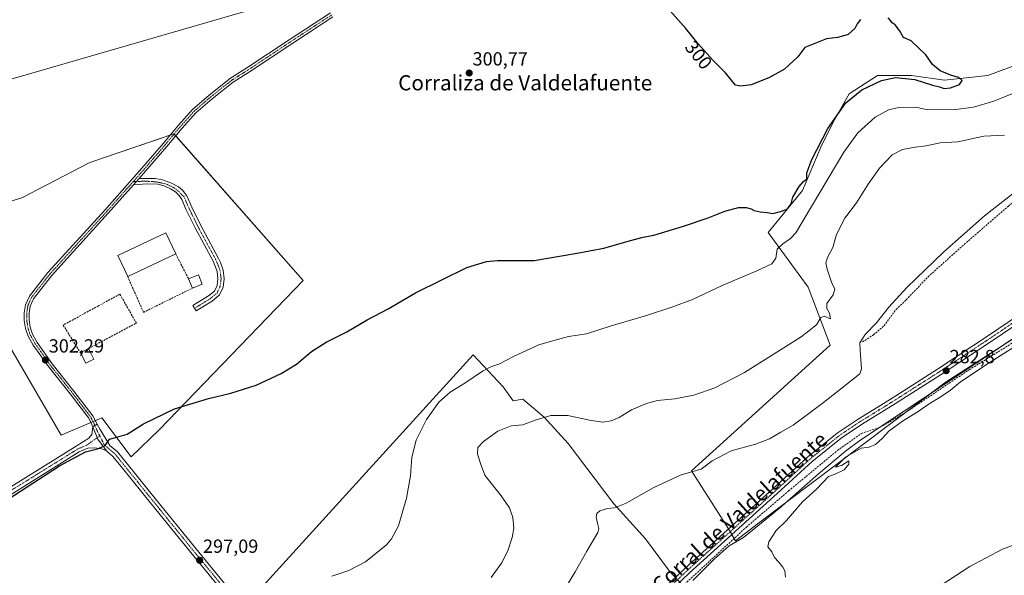
# Model space of a CAD drawing. Units: metres. Extents: x 608412 to 611892, y 4666810 to 4669177.
# Drawn here: x 610967 to 611486, y 4667100 to 4667393 of the extents above; entities that cross this region are included whole.
import ezdxf
from ezdxf.enums import TextEntityAlignment as Align

# ---------------------------------------------------------------- set-up
doc = ezdxf.new("R2010")
doc.units = ezdxf.units.M
doc.header["$MEASUREMENT"] = 0
doc.linetypes.add('TRAZO_Y_PUNTO', pattern=[1, 0.5, -0.25, 0, -0.25])
doc.linetypes.add('TRAZOSX2', pattern=[1.5, 1, -0.5])
for name, color, linetype, lineweight in [('Camino', 19, 'Continuous', 0), ('Camino Cxs', 19, 'Continuous', 0), ('Camino eje', 39, 'TRAZO_Y_PUNTO', 13), ('Carátula', 7, 'Continuous', 5), ('Corriente artificial lineal', 5, 'TRAZOSX2', 13), ('Corriente natural lineal', 142, 'Continuous', 13), ('Cultivos herbáceos CxS', 92, 'Continuous', 0), ('Curva de nivel maestra', 36, 'Continuous', 30), ('Curva de nivel normal', 36, 'Continuous', 0), ('Edificación', 1, 'Continuous', 13), ('Edificación Cxs', 1, 'Continuous', 13), ('Edificación industrial', 135, 'Continuous', 13), ('Edificación industrial Cxs', 135, 'Continuous', 13), ('Espacio natural protegido', 2, 'Continuous', 13), ('Espacio natural protegido CxS', 2, 'Continuous', 0), ('Municipio', 9, 'Continuous', 13), ('Municipio CxS', 142, 'Continuous', 0), ('Muro lineal', 1, 'TRAZOSX2', 13), ('Pastizal CxS', 92, 'Continuous', 0), ('Pista no pavimentada', 254, 'Continuous', 13), ('Pista no pavimentada Cxs', 254, 'Continuous', 0), ('Pista pavimentada eje', 135, 'TRAZO_Y_PUNTO', 0), ('Punto de cota en terreno', 7, 'Continuous', 0), ('Rótulo de curva de nivel directora', 19, 'Continuous', 0), ('Rótulo de punto de cota en terreno', 19, 'Continuous', 0), ('Texto cartográfico', 19, 'Continuous', 0)]:
    doc.layers.add(name, color=color, linetype=linetype, lineweight=lineweight)
doc.styles.add('Arial', font='arial.ttf', dxfattribs={"height": 0.2})

# ---------------------------------------------------------------- blocks, each defined once
blk = doc.blocks.new('*U154')
at = {"layer": 'Cultivos herbáceos CxS', "color": 92, "linetype": 'Continuous', "lineweight": 0}
blk.add_polyline3d([(611495.04, 4667369.85, 299.96), (611477.66, 4667363.25, 299.8), (611454.88, 4667360.85, 300.08), (611437.49, 4667363.25, 299.98), (611419.51, 4667363.25, 300.06), (611404.52, 4667353.66, 300.08), (611396.13, 4667338.67, 299.28), (611389.53, 4667325.49, 299.01), (611379.94, 4667302.71, 298.49), (611361.81, 4667280.5, 297.67), (611382.92, 4667251.69, 291.55), (611394.47, 4667221.17, 288.36), (611321.38, 4667155.01, 285.08), (611340.85, 4667124.46, 282.64), (611344.55, 4667117.99, 281.87), (611356.77, 4667127.31, 280.96), (611412.96, 4667169.77, 280.25), (611455.64, 4667201.81, 281.29), (611498.03, 4667229.14, 281.11)], dxfattribs=at)
blk.add_polyline3d([(611116.72, 4667255.22, 302.11), (611048.55, 4667332.58, 302.23), (611011.47, 4667319.93, 302.83), (611003.79, 4667317.31, 302.88), (610968.31, 4667298.82, 303.27), (610926.79, 4667286.26, 303.5), (610954.15, 4667233.67, 302.76), (610989.03, 4667173.78, 300.85), (611010.42, 4667182.86, 300.94), (611025.89, 4667162.32, 299.19), (611040.89, 4667176.75, 299.37), (611116.72, 4667255.22, 302.11)], close=True, dxfattribs=at)
blk = doc.blocks.new('*U159')
at = {"layer": 'Municipio CxS', "color": 142, "linetype": 'Continuous', "lineweight": 0}
blk.add_polyline3d([(610828.305, 4667322.457, 303.558), (611105.938, 4667402.888, 302.97)], dxfattribs=at)
blk = doc.blocks.new('*U160')
at = {"layer": 'Espacio natural protegido CxS', "color": 2, "linetype": 'Continuous', "lineweight": 0}
for points in [[(611088.32, 4667086.446, 295.1672), (611135.592, 4667138.432, 296.5138), (611206.265, 4667216.154, 296.1019), (611222.048, 4667199.189, 293.4881), (611227.387, 4667191.916, 292.343), (611232.559, 4667192.675, 292.1965), (611243.805, 4667183.186, 289.9316), (611256.3, 4667169.4, 288.1192), (611280.397, 4667137.529, 285.136), (611297.177, 4667119.088, 283.5196), (611309.726, 4667102.012, 282.8335), (611317.9083, 4667093.2665, 281.6122)], [(611322.079, 4667097.197, 281.6326), (611333.441, 4667108.334, 281.616), (611341.191, 4667115.465, 281.6334), (611348.864, 4667119.798, 281.6938), (611367.648, 4667135.136, 280.5579), (611388.411, 4667153.434, 280.5976), (611402.557, 4667165.256, 280.4149), (611410.08, 4667170.858, 280.6444), (611480.267, 4667217.508, 280.8625), (611580.567, 4667285.42, 280.3346)]]:
    blk.add_polyline3d(points, dxfattribs=at)
blk = doc.blocks.new('*U164')
at = {"layer": 'Curva de nivel normal', "color": 36, "linetype": 'Continuous', "lineweight": 0}
blk.add_polyline3d([(611498.51, 4667224.62, 280), (611478.81, 4667212.29, 280), (611463.19, 4667201.82, 280), (611457.94, 4667197.51, 280), (611452.5, 4667193.72, 280), (611446.64, 4667190.3, 280), (611441.01, 4667186.26, 280), (611432.73, 4667181.11, 280), (611425.52, 4667175.81, 280), (611422.14, 4667172.26, 280), (611418.43, 4667168.88, 280), (611415.07, 4667167.39, 280), (611410.86, 4667166.88, 280), (611402.63, 4667162.2, 280), (611397.41, 4667156.94, 280), (611400.47, 4667157.8, 280), (611404.37, 4667160.15, 280), (611404.32, 4667158.45, 280), (611401.85, 4667155.57, 280), (611397.19, 4667153.19, 280), (611393.62, 4667151.93, 280), (611387.28, 4667145.24, 280), (611379.97, 4667138.55, 280), (611371.45, 4667128.86, 280), (611366.02, 4667123.59, 280), (611362.13, 4667117.58, 280), (611361.72, 4667114.9, 280), (611363.84, 4667112.32, 280), (611365.24, 4667109.23, 280), (611367.37, 4667106.97, 280), (611369.51, 4667104.12, 280), (611370.69, 4667102.3, 280), (611370.91, 4667098.85, 280)], dxfattribs=at)
blk = doc.blocks.new('*U166')
at = {"layer": 'Curva de nivel normal', "color": 36, "linetype": 'Continuous', "lineweight": 0}
blk.add_polyline3d([(611486.43, 4667331.8, 290), (611475.51, 4667331.38, 290), (611461.85, 4667328.41, 290), (611452.52, 4667327.88, 290), (611445.07, 4667326.14, 290), (611439.3, 4667325.5, 290), (611432.67, 4667324.32, 290), (611427.28, 4667321.44, 290), (611420.5, 4667314.44, 290), (611414.58, 4667305.95, 290), (611408.48, 4667296.16, 290), (611402.3, 4667288.05, 290), (611397.79, 4667279.48, 290), (611395.88, 4667272.62, 290), (611393.1, 4667267.41, 290), (611392.23, 4667264.52, 290), (611392.92, 4667261.25, 290), (611395.31, 4667254.43, 290), (611396.98, 4667250.61, 290), (611396.12, 4667247.78, 290), (611392.83, 4667243.12, 290), (611392.76, 4667240.46, 290), (611394.21, 4667238.09, 290), (611394.67, 4667235.06, 290), (611391.31, 4667236.41, 290), (611389.6, 4667235.8, 290), (611387.36, 4667231.82, 290), (611379.2, 4667225.56, 290), (611349.4, 4667206.7, 290), (611333.78, 4667198.76, 290), (611322.68, 4667194.76, 290), (611312.57, 4667192.98, 290), (611303.54, 4667191.99, 290), (611297.67, 4667190.46, 290), (611289.75, 4667187.05, 290), (611283.21, 4667183.04, 290), (611279.02, 4667181.26, 290), (611274.61, 4667180.59, 290), (611268.58, 4667181.42, 290), (611256.28, 4667184.08, 290), (611247.31, 4667184.04, 290), (611239.05, 4667181.59, 290), (611232.54, 4667179.18, 290), (611226.4, 4667178.62, 290), (611219.28, 4667175.78, 290), (611211.73, 4667170.41, 290), (611208.82, 4667167.2, 290), (611208.62, 4667163.94, 290), (611210.18, 4667158.82, 290), (611212.5, 4667152.68, 290), (611221.04, 4667141.72, 290), (611225.41, 4667135.45, 290), (611227.22, 4667130.31, 290), (611227.67, 4667124.8, 290), (611226.92, 4667119.8, 290), (611224.57, 4667112.8, 290), (611221.16, 4667106.3, 290), (611215.7, 4667098.82, 290)], dxfattribs=at)
blk = doc.blocks.new('*U171')
at = {"layer": 'Curva de nivel normal', "color": 36, "linetype": 'Continuous', "lineweight": 0}
blk.add_polyline3d([(611252.88, 4667089.8, 285), (611260.13, 4667101.8, 285), (611266.27, 4667112.67, 285), (611272.06, 4667122.44, 285), (611272.54, 4667124.59, 285), (611271.86, 4667127.46, 285), (611271.14, 4667130.61, 285), (611271.47, 4667132.44, 285), (611273.14, 4667133.84, 285), (611277.08, 4667135.04, 285), (611280.78, 4667135.48, 285), (611286.95, 4667137.88, 285), (611301.47, 4667146.24, 285), (611316.05, 4667152.82, 285), (611326.53, 4667155.85, 285), (611332.23, 4667160.29, 285), (611342.36, 4667165.46, 285), (611355.2, 4667169.09, 285), (611362.53, 4667171.85, 285), (611368.55, 4667175.33, 285), (611374.95, 4667179.02, 285), (611382.6, 4667184.69, 285), (611391.07, 4667190.93, 285), (611400.91, 4667198.69, 285), (611410.12, 4667206.13, 285), (611411.03, 4667208.69, 285), (611410.62, 4667213.48, 285), (611410.43, 4667218.52, 285), (611410.25, 4667222.49, 285), (611412.96, 4667226.78, 285), (611419, 4667232.92, 285), (611425.49, 4667241.16, 285), (611434.96, 4667251.61, 285), (611454.4, 4667270.28, 285), (611475.82, 4667289.38, 285), (611495.18, 4667304.4, 285)], dxfattribs=at)
blk = doc.blocks.new('*U173')
at = {"layer": 'Curva de nivel normal', "color": 36, "linetype": 'Continuous', "lineweight": 0}
blk.add_polyline3d([(611131.85, 4667099.39, 295), (611140.74, 4667102.4, 295), (611149.46, 4667107.04, 295), (611160.59, 4667116.04, 295), (611163.25, 4667119.07, 295), (611166.97, 4667125.99, 295), (611171.19, 4667140.54, 295), (611173.18, 4667152.31, 295), (611173.92, 4667162.13, 295), (611176.3, 4667171.13, 295), (611181.65, 4667182.05, 295), (611188.24, 4667191.17, 295), (611194.16, 4667196.39, 295), (611201.83, 4667201.13, 295), (611211.25, 4667207.4, 295), (611216.04, 4667209.87, 295), (611219.81, 4667211.12, 295), (611227.96, 4667215.38, 295), (611240.88, 4667221.32, 295), (611248.82, 4667223.6, 295), (611256.55, 4667225.72, 295), (611265.98, 4667227.15, 295), (611278.53, 4667231.24, 295), (611297.68, 4667236.86, 295), (611311.65, 4667241.34, 295), (611321.86, 4667245.31, 295), (611337.53, 4667252.58, 295), (611355.86, 4667260.28, 295), (611363.78, 4667264.11, 295), (611365.79, 4667267.08, 295), (611366.6, 4667271.78, 295), (611369.62, 4667274.62, 295), (611373.69, 4667277.35, 295), (611376.34, 4667280.45, 295), (611401.72, 4667322.84, 295), (611409.17, 4667333.05, 295), (611418.28, 4667341.36, 295), (611425.34, 4667345.2, 295), (611430.8, 4667346.38, 295), (611439.66, 4667346.58, 295), (611445.16, 4667345.42, 295), (611459.35, 4667345.12, 295), (611470.18, 4667346.53, 295), (611480.84, 4667349.68, 295), (611492.03, 4667354.3, 295)], dxfattribs=at)
blk = doc.blocks.new('*U177')
at = {"layer": 'Curva de nivel maestra', "color": 36, "linetype": 'Continuous', "lineweight": 30}
for points in [[(610960.52, 4667139.73, 300), (610988.22, 4667157.66, 300), (611001.84, 4667164.93, 300), (611008.24, 4667166.54, 300), (611012.24, 4667168.35, 300), (611014.46, 4667171.62, 300), (611018.94, 4667172.86, 300), (611023.84, 4667174.3, 300), (611032.39, 4667179.8, 300), (611048.9, 4667187.55, 300), (611066.74, 4667193.14, 300), (611078.44, 4667195.9, 300), (611091.83, 4667200.11, 300), (611105.08, 4667206.2, 300), (611113.07, 4667211.18, 300), (611121.12, 4667217.79, 300), (611128.71, 4667222.7, 300), (611139.7, 4667228.19, 300), (611150.46, 4667234.61, 300), (611161.55, 4667240.31, 300), (611175.94, 4667248.68, 300), (611202.94, 4667262.04, 300), (611213.38, 4667265.2, 300), (611219.04, 4667265.88, 300), (611238.46, 4667265.82, 300), (611260.13, 4667269.43, 300), (611275.22, 4667272.34, 300), (611289.19, 4667276.31, 300), (611295.95, 4667278.15, 300), (611301.54, 4667279.21, 300), (611317.2, 4667283.82, 300), (611330.13, 4667288.28, 300), (611338.94, 4667291.78, 300), (611346.21, 4667293.73, 300), (611350.22, 4667293.76, 300), (611352.87, 4667293.03, 300), (611354.5, 4667292.09, 300), (611357.53, 4667291.45, 300), (611361.24, 4667291.16, 300), (611364.32, 4667290.49, 300), (611368.34, 4667291.67, 300), (611371.82, 4667292.9, 300), (611374.02, 4667295.62, 300), (611374.86, 4667299.19, 300), (611378.11, 4667304.76, 300), (611380.55, 4667307.37, 300), (611382.17, 4667308.85, 300), (611382.28, 4667312.03, 300), (611384.82, 4667319, 300), (611393.38, 4667335.44, 300), (611402.81, 4667348.95, 300), (611411.3, 4667355.68, 300), (611421.51, 4667360.72, 300), (611428.97, 4667362.21, 300), (611439.24, 4667361.16, 300), (611448.48, 4667358.22, 300), (611452.13, 4667357.3, 300), (611454.67, 4667356.42, 300), (611457.94, 4667356.73, 300), (611462.67, 4667358.49, 300), (611464.2, 4667360.63, 300), (611462.32, 4667362.24, 300), (611458.42, 4667363.34, 300), (611452.47, 4667365.72, 300), (611448.48, 4667369.07, 300), (611444.97, 4667374.22, 300), (611441.2, 4667377.66, 300), (611437.15, 4667381.55, 300), (611433.12, 4667383.23, 300), (611431.05, 4667386.96, 300), (611428.74, 4667389.98, 300), (611427.19, 4667391.1, 300), (611426.4, 4667392.3, 300), (611425.1, 4667393.67, 300)], [(611410.46, 4667392.76, 300), (611408.77, 4667390.43, 300), (611407.52, 4667388.1, 300), (611404.1, 4667384.86, 300), (611398.52, 4667383.27, 300), (611392.52, 4667382.59, 300), (611381.2, 4667378.09, 300), (611377.53, 4667373.08, 300), (611370.53, 4667366.66, 300), (611362.2, 4667362.02, 300), (611352.88, 4667358.39, 300), (611347.24, 4667357.61, 300), (611344.53, 4667358.22, 300), (611339.42, 4667364.7, 300), (611332.68, 4667371.43, 300), (611325.06, 4667379.8, 300), (611318.35, 4667388.08, 300), (611307.27, 4667400.45, 300)]]:
    blk.add_polyline3d(points, dxfattribs=at)
blk = doc.blocks.new('5PATER')
at = {"layer": 'Carátula', "linetype": 'Continuous', "lineweight": 5}
h = blk.add_hatch(color=250, dxfattribs=at)
edge = h.paths.add_edge_path()
edge.add_ellipse((0, 0.01), major_axis=(-1.33, -1.34), ratio=0.999422, start_angle=0, end_angle=360)

msp = doc.modelspace()

# ---------------------------------------------------------------- linework, layer by layer
at = {"layer": 'Camino', "color": 19, "linetype": 'Continuous', "lineweight": 0}
for points in [[(611005.7, 4667178.22, 300.72), (611003.57, 4667182.69, 301.04), (610993.81, 4667195.48, 301.87), (610982.37, 4667209.9, 302.25), (610974.38, 4667221.19, 302.4), (610971.64, 4667226.01, 302.42), (610970.3, 4667230.03, 302.5), (610969.63, 4667234.25, 302.61), (610969.63, 4667238.15, 302.69), (610970.31, 4667242.44, 302.75), (610972.34, 4667246.96, 302.82), (610982.1, 4667259.4, 302.87), (611012.07, 4667292.34, 302.55), (611031.64, 4667314.44, 302.29), (611042.95, 4667327.55, 302.23), (611050.9, 4667337.09, 302.23), (611058.37, 4667345.42, 302.31), (611067.13, 4667353, 302.45), (611078.32, 4667361.85, 302.52), (611086.94, 4667367.27, 302.51), (611109.26, 4667382.08, 302.43), (611130.99, 4667396.28, 302.38)], [(611132.3, 4667394.16, 302.33), (611110.63, 4667379.99, 302.31), (611088.29, 4667365.17, 302.41), (611079.77, 4667359.8, 302.37), (611068.73, 4667351.08, 302.3), (611060.13, 4667343.63, 302.17), (611052.79, 4667335.45, 302.18), (611044.86, 4667325.94, 302.23), (611033.52, 4667312.8, 302.28), (611030.23, 4667309.08, 302.33)], [(611027.28, 4667305.75, 302.37), (611013.93, 4667290.67, 302.53), (610984.01, 4667257.78, 302.83), (610974.5, 4667245.66, 302.8), (610972.72, 4667241.72, 302.74), (610972.13, 4667237.96, 302.68), (610972.13, 4667234.45, 302.59), (610972.73, 4667230.63, 302.47), (610973.93, 4667227.03, 302.41), (610976.49, 4667222.54, 302.41), (610984.37, 4667211.4, 302.28), (610995.79, 4667197.02, 301.89), (611005.71, 4667184, 301.04), (611008.08, 4667179.61, 300.7)], [(611027.28, 4667305.75, 302.37), (611030.23, 4667309.08, 302.33)], [(611027.28, 4667305.75, 302.37), (611030.23, 4667309.08, 302.33)], [(611030.23, 4667309.08, 302.33), (611033.28, 4667309.08, 302.31), (611038.63, 4667308.95, 302.27), (611042.47, 4667308.28, 302.24), (611047.17, 4667306.63, 302.2), (611051, 4667304.58, 302.14), (611053.05, 4667302.79, 302.12), (611055.37, 4667299.85, 302.11), (611058, 4667293.89, 302.08), (611062.59, 4667284.55, 302.05), (611072.04, 4667266.93, 302.08), (611073.13, 4667264.71, 302.11), (611074.49, 4667260.66, 302.18), (611075.05, 4667256.12, 302.22), (611074.46, 4667251.71, 302.22), (611072.59, 4667247.62, 302.22), (611068.73, 4667244.43, 302.21), (611060.23, 4667239.21, 302.15), (611058.52, 4667242.01, 302.13), (611066.82, 4667247.11, 302.18), (611069.92, 4667249.67, 302.19), (611071.27, 4667252.63, 302.18), (611071.74, 4667256.14, 302.17), (611071.27, 4667259.92, 302.13), (611069.12, 4667265.43, 302.08), (611059.67, 4667283.05, 302.1), (611055.02, 4667292.5, 302.12), (611052.64, 4667297.9, 302.12), (611051.32, 4667300.06, 302.13), (611049.42, 4667301.93, 302.17), (611046.64, 4667303.59, 302.22), (611043.4, 4667305.17, 302.24), (611039.96, 4667305.97, 302.27), (611034.47, 4667306.17, 302.31), (611027.28, 4667305.75, 302.37)], [(610491.21, 4666842.25, 305.56), (610501.8, 4666849.14, 305.47), (610535.45, 4666870.89, 305.03), (610580.62, 4666900.18, 304.29), (610616.1, 4666922.96, 303.84), (610646.26, 4666942.49, 303.34), (610695.4, 4666973.92, 302.72), (610750.72, 4667009.79, 302.31), (610793.82, 4667037.73, 301.53), (610838.75, 4667066.79, 301.23), (610891.69, 4667100.6, 301.1), (610951.71, 4667139.82, 300.21), (610997.03, 4667167.99, 300.15), (611003.65, 4667172.23, 300.32), (611005.24, 4667174.02, 300.46), (611005.7, 4667178.22, 300.72)], [(611008.08, 4667179.61, 300.7), (611005.7, 4667178.22, 300.72)], [(611005.7, 4667178.22, 300.72), (611008.48, 4667171.57, 300.3), (611013, 4667165.44, 299.73)], [(611013, 4667165.44, 299.73), (611010.47, 4667166.52, 299.88), (611006.73, 4667167.1, 299.99), (611003.18, 4667166.91, 300.01), (610998.6, 4667164.96, 299.93), (610953.53, 4667136.95, 300.02), (610893.53, 4667097.74, 301.03), (610840.59, 4667063.93, 301.25), (610795.67, 4667034.88, 301.52), (610752.57, 4667006.94, 302.26), (610697.24, 4666971.06, 302.67), (610648.1, 4666939.63, 303.32), (610617.94, 4666920.1, 303.76), (610582.46, 4666897.32, 304.21), (610537.3, 4666868.03, 304.88), (610503.65, 4666846.29, 305.33), (610497.6, 4666842.35, 305.5)]]:
    msp.add_polyline3d(points, dxfattribs=at)
at = {"layer": 'Camino Cxs', "color": 19, "linetype": 'Continuous', "lineweight": 0}
for points in [[(611132.3, 4667394.16, 302.33), (611110.63, 4667379.99, 302.31), (611088.29, 4667365.17, 302.41), (611079.77, 4667359.8, 302.37), (611068.73, 4667351.08, 302.3), (611060.13, 4667343.63, 302.17), (611052.79, 4667335.45, 302.18), (611044.86, 4667325.94, 302.23), (611033.52, 4667312.8, 302.28), (611030.23, 4667309.08, 302.33), (611027.28, 4667305.75, 302.37), (611013.93, 4667290.67, 302.53), (610984.01, 4667257.78, 302.83), (610974.5, 4667245.66, 302.8), (610972.72, 4667241.72, 302.74), (610972.13, 4667237.96, 302.68), (610972.13, 4667234.45, 302.59), (610972.73, 4667230.63, 302.47), (610973.93, 4667227.03, 302.41), (610976.49, 4667222.54, 302.41), (610984.37, 4667211.4, 302.28), (610995.79, 4667197.02, 301.89), (611005.71, 4667184, 301.04), (611008.08, 4667179.61, 300.7), (611005.7, 4667178.22, 300.72), (611003.57, 4667182.69, 301.04), (610993.81, 4667195.48, 301.87), (610982.37, 4667209.9, 302.25), (610974.38, 4667221.19, 302.4), (610971.64, 4667226.01, 302.42), (610970.3, 4667230.03, 302.5), (610969.63, 4667234.25, 302.61), (610969.63, 4667238.15, 302.69), (610970.31, 4667242.44, 302.75), (610972.34, 4667246.96, 302.82), (610982.1, 4667259.4, 302.87), (611012.07, 4667292.34, 302.55), (611031.64, 4667314.44, 302.29), (611042.95, 4667327.55, 302.23), (611050.9, 4667337.09, 302.23), (611058.37, 4667345.42, 302.31), (611067.13, 4667353, 302.45), (611078.32, 4667361.85, 302.52), (611086.94, 4667367.27, 302.51), (611109.26, 4667382.08, 302.43), (611130.99, 4667396.28, 302.38)], [(610951.71, 4667139.82, 300.21), (610997.03, 4667167.99, 300.15), (611003.65, 4667172.23, 300.32), (611005.24, 4667174.02, 300.46), (611005.7, 4667178.22, 300.72), (611008.48, 4667171.57, 300.3), (611013, 4667165.44, 299.73), (611013, 4667165.44, 299.73), (611010.47, 4667166.52, 299.88), (611006.73, 4667167.1, 299.99), (611003.18, 4667166.91, 300.01), (610998.6, 4667164.96, 299.93), (610953.53, 4667136.95, 300.02)]]:
    msp.add_polyline3d(points, dxfattribs=at)
msp.add_polyline3d([(611027.28, 4667305.75, 302.37), (611030.23, 4667309.08, 302.33), (611033.28, 4667309.08, 302.31), (611038.63, 4667308.95, 302.27), (611042.47, 4667308.28, 302.24), (611047.17, 4667306.63, 302.2), (611051, 4667304.58, 302.14), (611053.05, 4667302.79, 302.12), (611055.37, 4667299.85, 302.11), (611058, 4667293.89, 302.08), (611062.59, 4667284.55, 302.05), (611072.04, 4667266.93, 302.08), (611073.13, 4667264.71, 302.11), (611074.49, 4667260.66, 302.18), (611075.05, 4667256.12, 302.22), (611074.46, 4667251.71, 302.22), (611072.59, 4667247.62, 302.22), (611068.73, 4667244.43, 302.21), (611060.23, 4667239.21, 302.15), (611058.52, 4667242.01, 302.13), (611066.82, 4667247.11, 302.18), (611069.92, 4667249.67, 302.19), (611071.27, 4667252.63, 302.18), (611071.74, 4667256.14, 302.17), (611071.27, 4667259.92, 302.13), (611069.12, 4667265.43, 302.08), (611059.67, 4667283.05, 302.1), (611055.02, 4667292.5, 302.12), (611052.64, 4667297.9, 302.12), (611051.32, 4667300.06, 302.13), (611049.42, 4667301.93, 302.17), (611046.64, 4667303.59, 302.22), (611043.4, 4667305.17, 302.24), (611039.96, 4667305.97, 302.27), (611034.47, 4667306.17, 302.31), (611027.28, 4667305.75, 302.37)], close=True, dxfattribs=at)
at = {"layer": 'Camino eje', "color": 39, "linetype": 'TRAZO_Y_PUNTO', "lineweight": 13}
for points in [[(611131.64, 4667395.22, 302.37), (611109.95, 4667381.04, 302.37), (611087.62, 4667366.22, 302.46), (611079.04, 4667360.82, 302.44), (611067.93, 4667352.04, 302.37), (611059.25, 4667344.53, 302.24), (611051.84, 4667336.27, 302.2), (611043.91, 4667326.75, 302.23), (611032.58, 4667313.62, 302.29), (611027.02, 4667307.34, 302.36)], [(611027.02, 4667307.34, 302.36), (611013, 4667291.5, 302.54), (610983.05, 4667258.59, 302.84), (610973.42, 4667246.31, 302.81), (610971.52, 4667242.08, 302.74), (610970.88, 4667238.06, 302.68), (610970.88, 4667234.35, 302.61), (610971.52, 4667230.33, 302.49), (610972.79, 4667226.52, 302.41), (610975.43, 4667221.86, 302.4), (610983.37, 4667210.65, 302.26), (610994.8, 4667196.25, 301.87), (611004.64, 4667183.34, 301.02), (611008.99, 4667174.21, 300.41), (611009.41, 4667173.38, 300.36)], [(611059.38, 4667240.61, 302.14), (611067.78, 4667245.77, 302.2), (611071.26, 4667248.65, 302.21), (611072.87, 4667252.17, 302.2), (611073.4, 4667256.13, 302.19), (611072.88, 4667260.29, 302.15), (611072.2, 4667262.32, 302.12), (611071.13, 4667265.07, 302.09), (611070.58, 4667266.18, 302.08), (611061.13, 4667283.8, 302.06), (611056.51, 4667293.2, 302.08), (611053.83, 4667299.28, 302.12), (611051.6, 4667301.74, 302.12), (611048.16, 4667304.32, 302.19), (611044.12, 4667306.23, 302.23), (611039.16, 4667307.23, 302.27), (611033.41, 4667307.62, 302.31), (611027.02, 4667307.34, 302.36)], [(611009.41, 4667173.38, 300.36), (611002.79, 4667168.59, 300.24), (610997.82, 4667166.47, 300.07), (610952.62, 4667138.38, 300.15), (610892.61, 4667099.17, 301.1), (610839.67, 4667065.36, 301.25), (610794.74, 4667036.31, 301.54), (610696.32, 4666972.49, 302.72), (610647.18, 4666941.06, 303.35), (610617.02, 4666921.53, 303.81), (610581.54, 4666898.75, 304.3), (610536.38, 4666869.46, 305), (610502.72, 4666847.71, 305.43), (610494.4, 4666842.3, 305.56)]]:
    msp.add_polyline3d(points, dxfattribs=at)
at = {"layer": 'Corriente artificial lineal', "color": 5, "linetype": 'TRAZOSX2', "lineweight": 13}
for points in [[(611411.59, 4667222.87, 284.26), (611417.35, 4667226.6, 284.04), (611422.93, 4667231.41, 283.9), (611429.31, 4667240.06, 283.83), (611434.68, 4667245.11, 283.67), (611446.14, 4667257.21, 283.49), (611465.2, 4667274.28, 283.52), (611488.47, 4667294.44, 283.66), (611504.35, 4667306.91, 283.79), (611552.85, 4667342.57, 283.53), (611561.79, 4667350.86, 283.48), (611567.8, 4667357.02, 283.53), (611569.39, 4667359.26, 283.6), (611571.47, 4667360.77, 283.57), (611573.64, 4667361.64, 283.59), (611576.22, 4667361.97, 283.49), (611578.83, 4667361.92, 283.42), (611580.09, 4667360.85, 283.24), (611586.05, 4667344.49, 282.41), (611591.08, 4667338.29, 281.93), (611597.43, 4667333.37, 281.57), (611609.29, 4667327.36, 281.14), (611609.3, 4667327.35, 281.14)], [(611274.72, 4667053.01, 282.53), (611275.73, 4667054.47, 282.47), (611276.28, 4667055.26, 282.41), (611285.21, 4667064.57, 282.24), (611299.15, 4667078.01, 282.06), (611350.33, 4667125.28, 281.96), (611372.64, 4667144.39, 281.33), (611398.44, 4667165.73, 281.28), (611410.94, 4667174.67, 281.44), (611419.42, 4667177.36, 281.06), (611423.38, 4667179.3, 280.92), (611434.93, 4667186.17, 280.92), (611467.84, 4667208.24, 280.46), (611490.52, 4667222.25, 280.57), (611507.59, 4667233.32, 280.51), (611527.67, 4667248.56, 280.28), (611545.48, 4667260.84, 280.36), (611566.26, 4667274.4, 280.29), (611578.23, 4667282.86, 280.32), (611585.69, 4667288.59, 280.17), (611596.35, 4667305.35, 280.07), (611602.88, 4667313.11, 280.16), (611611.26, 4667319.55, 280.43), (611613.28, 4667320.8, 280.32)]]:
    msp.add_polyline3d(points, dxfattribs=at)
at = {"layer": 'Corriente natural lineal', "color": 142, "linetype": 'Continuous', "lineweight": 13}
msp.add_polyline3d([(611347.72, 4667026.86, 279.33), (611359.89, 4667036.52, 279.46), (611396.39, 4667059.7, 279.77), (611433.88, 4667082.27, 278.58), (611468.2, 4667104.58, 277.23), (611485.32, 4667113.67, 276.41), (611499.79, 4667119.07, 276.81), (611522.05, 4667126, 276.84), (611558.34, 4667137, 275.96), (611620.79, 4667155.13, 276.17), (611630.32, 4667158.24, 276.76), (611637.63, 4667161.78, 276.55), (611643.69, 4667165.2, 275.65), (611672.33, 4667183.59, 275.75), (611694.17, 4667196.44, 275.33), (611717.38, 4667208.15, 274.87), (611729.35, 4667213.84, 273.97)], dxfattribs=at)
at = {"layer": 'Cultivos herbáceos CxS', "color": 92, "linetype": 'Continuous', "lineweight": 0}
for points in [[(611549.31, 4667422.54, 288.73), (611570.09, 4667387.59, 286.29), (611581.8, 4667368.44, 284.77), (611588.92, 4667352.15, 283.26), (611596.05, 4667336.88, 282.07), (611601.15, 4667331.48, 281.63), (611605.92, 4667326.45, 281.12), (611606.95, 4667325.35, 281.12), (611608.15, 4667324.09, 281.08), (611608.27, 4667323.96, 281.08), (611604.71, 4667319.8, 280.88), (611583.72, 4667295.26, 281.44), (611540.02, 4667257.08, 280.42), (611538.53, 4667255.78, 280.38), (611529.9, 4667250.1, 280.32), (611498.03, 4667229.14, 281.11), (611455.64, 4667201.81, 281.29), (611434.35, 4667185.83, 280.97), (611412.96, 4667169.77, 280.25), (611356.77, 4667127.32, 280.96), (611344.55, 4667117.99, 281.87), (611343.82, 4667119.26, 282.01)], [(611343.82, 4667119.26, 282.01), (611342.64, 4667121.33, 282.28), (611341.77, 4667122.84, 282.55), (611340.91, 4667124.35, 282.64), (611340.85, 4667124.46, 282.64), (611321.38, 4667155.01, 285.08), (611394.47, 4667221.17, 288.36), (611382.92, 4667251.69, 291.55), (611361.81, 4667280.5, 297.67), (611379.94, 4667302.71, 298.49), (611389.53, 4667325.49, 299.01), (611396.13, 4667338.67, 299.28), (611404.52, 4667353.66, 300.08), (611419.51, 4667363.25, 300.06), (611437.49, 4667363.25, 299.98), (611454.88, 4667360.85, 300.08), (611477.66, 4667363.25, 299.8), (611495.04, 4667369.85, 299.96), (611510.63, 4667375.24, 299.26), (611515.43, 4667384.23, 298.14), (611508.44, 4667397.87, 298.54)], [(611004.65, 4667180.41, 300.88), (610989.03, 4667173.78, 300.85), (610954.15, 4667233.68, 302.76), (610926.79, 4667286.26, 303.5), (610968.31, 4667298.82, 303.27), (611003.79, 4667317.31, 302.88), (611011.47, 4667319.93, 302.83), (611046.58, 4667331.91, 302.25), (611048.55, 4667332.58, 302.23), (611048.66, 4667332.45, 302.23), (611049.5, 4667331.5, 302.22), (611116.72, 4667255.22, 302.11), (611040.89, 4667176.75, 299.37), (611025.89, 4667162.32, 299.19), (611010.42, 4667182.86, 300.94), (611007.09, 4667181.44, 300.84), (611005.8, 4667180.9, 300.85), (611004.65, 4667180.41, 300.88)]]:
    msp.add_polyline3d(points, dxfattribs=at)
at = {"layer": 'Edificación', "color": 1, "linetype": 'Continuous', "lineweight": 13}
for points in [[(611056.25, 4667256.15, 305.72), (611061.46, 4667258.26, 302.88), (611063.44, 4667253.35, 302.73)], [(611058.23, 4667251.24, 304.53), (611056.25, 4667256.15, 305.72)], [(611063.44, 4667253.35, 302.73), (611058.23, 4667251.24, 304.53)], [(610999.17, 4667217.18, 304.15), (611003.53, 4667219.39, 302.76)], [(611006.37, 4667213.85, 304.06), (611002.01, 4667211.62, 304.36), (610999.17, 4667217.18, 304.15)], [(611003.53, 4667219.39, 302.76), (611006.37, 4667213.85, 304.06)]]:
    msp.add_polyline3d(points, dxfattribs=at)
at = {"layer": 'Edificación Cxs', "color": 1, "linetype": 'Continuous', "lineweight": 13}
for points in [[(611063.44, 4667253.35, 302.73), (611058.23, 4667251.24, 304.53), (611056.25, 4667256.15, 305.72), (611061.46, 4667258.26, 302.88), (611063.44, 4667253.35, 302.73)], [(611006.37, 4667213.85, 304.06), (611002.01, 4667211.62, 304.36), (610999.17, 4667217.18, 304.15), (611003.53, 4667219.39, 302.76), (611006.37, 4667213.85, 304.06)]]:
    msp.add_polyline3d(points, close=True, dxfattribs=at)
at = {"layer": 'Edificación industrial', "color": 135, "linetype": 'Continuous', "lineweight": 13}
for points in [[(611024.14, 4667257.31, 305.88), (611018.93, 4667268.36, 306.29), (611044.28, 4667280.31, 305.75), (611049.49, 4667269.25, 305.9)], [(611049.49, 4667269.25, 305.9), (611024.14, 4667257.31, 305.88)]]:
    msp.add_polyline3d(points, dxfattribs=at)
at = {"layer": 'Edificación industrial Cxs', "color": 135, "linetype": 'Continuous', "lineweight": 13}
msp.add_polyline3d([(611049.49, 4667269.25, 305.9), (611024.14, 4667257.31, 305.88), (611018.93, 4667268.36, 306.29), (611044.28, 4667280.31, 305.75), (611049.49, 4667269.25, 305.9)], close=True, dxfattribs=at)
at = {"layer": 'Espacio natural protegido', "color": 2, "linetype": 'Continuous', "lineweight": 13}
for points in [[(611322.08, 4667097.2, 281.63), (611333.44, 4667108.33, 281.62), (611341.19, 4667115.47, 281.63), (611348.86, 4667119.8, 281.69), (611367.65, 4667135.14, 280.56), (611388.41, 4667153.43, 280.6), (611402.56, 4667165.26, 280.41), (611410.08, 4667170.86, 280.64), (611480.27, 4667217.51, 280.86), (611580.57, 4667285.42, 280.33)], [(611088.32, 4667086.45, 295.17), (611135.59, 4667138.43, 296.51), (611206.26, 4667216.15, 296.1), (611222.05, 4667199.19, 293.49), (611227.39, 4667191.92, 292.34), (611232.56, 4667192.68, 292.2), (611243.8, 4667183.19, 289.93), (611256.3, 4667169.4, 288.12), (611280.4, 4667137.53, 285.14), (611297.18, 4667119.09, 283.52), (611309.73, 4667102.01, 282.83), (611317.91, 4667093.27, 281.61)]]:
    msp.add_polyline3d(points, dxfattribs=at)
at = {"layer": 'Municipio', "color": 9, "linetype": 'Continuous', "lineweight": 13}
msp.add_polyline3d([(611876.66, 4667851.34, 271.92), (611857.4, 4667837.19, 273.55), (611838.53, 4667822.94, 275.6), (611834.27, 4667818.27, 276.72), (611816.08, 4667804.02, 278.49), (611788.27, 4667778.91, 281.94), (611764.08, 4667761.13, 284.25), (611640.39, 4667670.19, 290.88), (611548.49, 4667601.76, 295.28), (611542.56, 4667597.5, 295.36), (611472.97, 4667545.81, 295.62), (611439.83, 4667521.47, 295.91), (611395.99, 4667481.19, 297.21), (611350.62, 4667440.73, 299.27), (611329.91, 4667424.52, 299.84), (611321.11, 4667421.04, 299.96), (611315.67, 4667420.2, 299.89), (611308.57, 4667419.09, 300.07), (611260.6, 4667426.01, 300.8), (611242.74, 4667429.04, 301.13), (611205.42, 4667435.36, 301.62), (611167.47, 4667420.6, 302.38), (611105.94, 4667402.89, 302.97), (610828.3, 4667322.46, 303.56)], dxfattribs=at)
msp.add_polyline3d([(611876.66, 4667851.34, 271.92), (611857.4, 4667837.19, 273.55), (611838.53, 4667822.94, 275.6), (611834.27, 4667818.27, 276.72), (611816.08, 4667804.02, 278.49), (611788.27, 4667778.91, 281.94), (611764.08, 4667761.13, 284.25), (611640.39, 4667670.19, 290.88), (611548.49, 4667601.76, 295.28), (611542.56, 4667597.5, 295.36), (611472.97, 4667545.81, 295.62), (611439.83, 4667521.47, 295.91), (611395.99, 4667481.19, 297.21), (611350.62, 4667440.73, 299.27), (611329.91, 4667424.52, 299.84), (611321.11, 4667421.04, 299.96), (611315.67, 4667420.2, 299.89), (611308.57, 4667419.09, 300.07), (611260.6, 4667426.01, 300.8), (611242.74, 4667429.04, 301.13), (611205.42, 4667435.36, 301.62), (611167.47, 4667420.6, 302.38), (611105.94, 4667402.89, 302.97), (610828.3, 4667322.46, 303.56)], dxfattribs=at)
at = {"layer": 'Municipio CxS', "color": 142, "linetype": 'Continuous', "lineweight": 0}
msp.add_polyline3d([(611105.94, 4667402.89, 302.97), (610828.3, 4667322.46, 303.56)], dxfattribs=at)
at = {"layer": 'Muro lineal', "color": 1, "linetype": 'TRAZOSX2', "lineweight": 13}
for points in [[(611049.49, 4667269.25, 305.9), (611056.25, 4667256.15, 305.72)], [(611024.14, 4667257.31, 305.88), (611032.49, 4667238.47, 302.79), (611058.23, 4667251.24, 304.53)], [(611003.53, 4667219.39, 302.76), (611028.71, 4667232.78, 302.16), (611020.08, 4667247.98, 304.08), (611008.69, 4667241.92, 303.97), (610990.13, 4667231.73, 304.05), (610999.17, 4667217.18, 304.15)]]:
    msp.add_polyline3d(points, dxfattribs=at)
at = {"layer": 'Pastizal CxS', "color": 92, "linetype": 'Continuous', "lineweight": 0}
for points in [[(611549.31, 4667422.54, 288.73), (611570.09, 4667387.59, 286.29), (611581.8, 4667368.44, 284.77), (611588.92, 4667352.15, 283.26), (611596.05, 4667336.88, 282.07), (611601.15, 4667331.48, 281.63), (611605.92, 4667326.45, 281.12), (611606.95, 4667325.35, 281.12), (611608.15, 4667324.09, 281.08), (611608.27, 4667323.96, 281.08), (611604.71, 4667319.8, 280.88), (611583.72, 4667295.26, 281.44), (611540.02, 4667257.08, 280.42), (611538.53, 4667255.78, 280.38), (611529.9, 4667250.1, 280.32), (611498.03, 4667229.14, 281.11), (611455.64, 4667201.81, 281.29), (611434.35, 4667185.83, 280.97), (611412.96, 4667169.77, 280.25), (611356.77, 4667127.32, 280.96), (611344.55, 4667117.99, 281.87), (611343.82, 4667119.26, 282.01)], [(611343.82, 4667119.26, 282.01), (611342.64, 4667121.33, 282.28), (611341.77, 4667122.84, 282.55), (611340.91, 4667124.35, 282.64), (611340.85, 4667124.46, 282.64), (611321.38, 4667155.01, 285.08), (611394.47, 4667221.17, 288.36), (611382.92, 4667251.69, 291.55), (611361.81, 4667280.5, 297.67), (611379.94, 4667302.71, 298.49), (611389.53, 4667325.49, 299.01), (611396.13, 4667338.67, 299.28), (611404.52, 4667353.66, 300.08), (611419.51, 4667363.25, 300.06), (611437.49, 4667363.25, 299.98), (611454.88, 4667360.85, 300.08), (611477.66, 4667363.25, 299.8), (611495.04, 4667369.85, 299.96), (611510.63, 4667375.24, 299.26), (611515.43, 4667384.23, 298.14), (611508.44, 4667397.87, 298.54)], [(611498.03, 4667229.14, 281.11), (611455.64, 4667201.81, 281.29), (611412.96, 4667169.77, 280.25), (611356.77, 4667127.31, 280.96), (611344.55, 4667117.99, 281.87), (611340.85, 4667124.46, 282.64), (611321.38, 4667155.01, 285.08), (611394.47, 4667221.17, 288.36), (611382.92, 4667251.69, 291.55), (611361.81, 4667280.5, 297.67), (611379.94, 4667302.71, 298.49), (611389.53, 4667325.49, 299.01), (611396.13, 4667338.67, 299.28), (611404.52, 4667353.66, 300.08), (611419.51, 4667363.25, 300.06), (611437.49, 4667363.25, 299.98), (611454.88, 4667360.85, 300.08), (611477.66, 4667363.25, 299.8), (611495.04, 4667369.85, 299.96)], [(611004.65, 4667180.41, 300.88), (610989.03, 4667173.78, 300.85), (610954.15, 4667233.68, 302.76), (610926.79, 4667286.26, 303.5), (610968.31, 4667298.82, 303.27), (611003.79, 4667317.31, 302.88), (611011.47, 4667319.93, 302.83), (611046.58, 4667331.91, 302.25), (611048.55, 4667332.58, 302.23), (611048.66, 4667332.45, 302.23), (611049.5, 4667331.5, 302.22), (611116.72, 4667255.22, 302.11), (611040.89, 4667176.75, 299.37), (611025.89, 4667162.32, 299.19), (611010.42, 4667182.86, 300.94), (611007.09, 4667181.44, 300.84), (611005.8, 4667180.9, 300.85), (611004.65, 4667180.41, 300.88)]]:
    msp.add_polyline3d(points, dxfattribs=at)
msp.add_polyline3d([(611116.72, 4667255.22, 302.11), (611040.89, 4667176.75, 299.37), (611025.89, 4667162.32, 299.19), (611010.42, 4667182.86, 300.94), (610989.03, 4667173.78, 300.85), (610954.15, 4667233.67, 302.76), (610926.79, 4667286.26, 303.5), (610968.31, 4667298.82, 303.27), (611003.79, 4667317.31, 302.88), (611011.47, 4667319.93, 302.83), (611048.55, 4667332.58, 302.23), (611116.72, 4667255.22, 302.11)], close=True, dxfattribs=at)
at = {"layer": 'Pista no pavimentada', "color": 254, "linetype": 'Continuous', "lineweight": 13}
for points in [[(611623.46, 4667325.69, 280.89), (611617.48, 4667325.56, 280.56), (611613.68, 4667324.59, 280.65), (611608.82, 4667322.51, 280.91), (611603.8, 4667319.2, 280.95), (611597.83, 4667313.23, 281.09), (611590.14, 4667304.16, 281.34), (611582.33, 4667295.49, 281.65), (611570.56, 4667285.23, 281.92), (611555.54, 4667273.83, 282.01), (611535.92, 4667261.31, 281.94), (611511.07, 4667244.6, 282.18), (611480.48, 4667223.86, 282.34), (611453.05, 4667205.75, 282.44), (611429, 4667190.39, 282.67), (611411.13, 4667179.39, 282.44), (611400.32, 4667172.14, 282.4), (611384.97, 4667159.84, 282.27), (611366.64, 4667142.98, 282.14), (611320.38, 4667101.24, 282.33), (611272.4, 4667055.31, 282.96)], [(611268.77, 4667056.53, 283.18), (611318.06, 4667103.73, 282.73), (611364.35, 4667145.5, 282.52), (611382.75, 4667162.42, 282.68), (611398.3, 4667174.89, 282.81), (611409.29, 4667182.25, 282.71), (611427.19, 4667193.27, 282.85), (611451.2, 4667208.6, 282.82), (611478.59, 4667226.68, 282.55), (611509.17, 4667247.42, 282.47)], [(611008.08, 4667179.61, 300.7), (611005.7, 4667178.22, 300.72)], [(611005.7, 4667178.22, 300.72), (611008.48, 4667171.57, 300.3), (611013, 4667165.44, 299.73)], [(611008.08, 4667179.61, 300.7), (611009.64, 4667176.72, 300.47), (611014.81, 4667168.36, 299.82), (611018.84, 4667164.91, 299.52), (611024.01, 4667158.44, 299.06), (611039.36, 4667139.5, 298.19), (611061.58, 4667112.09, 297.14), (611087.36, 4667080.82, 295.38)], [(611187.66, 4666976.84, 284.23), (611182.21, 4666979.69, 284.48), (611170.42, 4666990.52, 285.3), (611145.51, 4667015.74, 287.87), (611115.98, 4667045.91, 292.24), (611084.81, 4667078.56, 295.4), (611058.94, 4667109.94, 297.17), (611036.71, 4667137.36, 298.28), (611021.36, 4667156.31, 299.07), (611016.38, 4667162.54, 299.49), (611013, 4667165.44, 299.73)]]:
    msp.add_polyline3d(points, dxfattribs=at)
at = {"layer": 'Pista no pavimentada Cxs', "color": 254, "linetype": 'Continuous', "lineweight": 0}
for points in [[(611268.77, 4667056.53, 283.18), (611318.06, 4667103.73, 282.73), (611364.35, 4667145.5, 282.52), (611382.75, 4667162.42, 282.68), (611398.3, 4667174.89, 282.81), (611409.29, 4667182.25, 282.71), (611427.19, 4667193.27, 282.85), (611451.2, 4667208.6, 282.82), (611478.59, 4667226.68, 282.55), (611509.17, 4667247.42, 282.47)], [(611511.07, 4667244.6, 282.18), (611480.48, 4667223.86, 282.34), (611453.05, 4667205.75, 282.44), (611429, 4667190.39, 282.67), (611411.13, 4667179.39, 282.44), (611400.32, 4667172.14, 282.4), (611384.97, 4667159.84, 282.27), (611366.64, 4667142.98, 282.14), (611320.38, 4667101.24, 282.33), (611272.4, 4667055.31, 282.96)], [(611084.81, 4667078.56, 295.4), (611058.94, 4667109.94, 297.17), (611036.71, 4667137.36, 298.28), (611021.36, 4667156.31, 299.07), (611016.38, 4667162.54, 299.49), (611013, 4667165.44, 299.73), (611008.48, 4667171.57, 300.3), (611005.7, 4667178.22, 300.72), (611008.08, 4667179.61, 300.7), (611009.64, 4667176.72, 300.47), (611014.81, 4667168.36, 299.82), (611018.84, 4667164.91, 299.52), (611024.01, 4667158.44, 299.06), (611039.36, 4667139.5, 298.19), (611061.58, 4667112.09, 297.14), (611087.36, 4667080.82, 295.38)]]:
    msp.add_polyline3d(points, dxfattribs=at)
at = {"layer": 'Pista pavimentada eje', "color": 135, "linetype": 'TRAZO_Y_PUNTO', "lineweight": 0}
for points in [[(611269.97, 4667055.33, 283.14), (611319.22, 4667102.49, 282.57), (611365.5, 4667144.24, 282.4), (611383.86, 4667161.13, 282.54), (611399.31, 4667173.52, 282.79), (611410.21, 4667180.82, 282.63), (611428.1, 4667191.83, 282.79), (611452.12, 4667207.17, 282.69), (611479.53, 4667225.27, 282.48), (611510.12, 4667246.01, 282.37), (611534.99, 4667262.73, 282.23), (611554.57, 4667275.22, 282.11), (611569.49, 4667286.55, 282.03), (611581.13, 4667296.71, 281.82), (611588.86, 4667305.28, 281.51), (611596.58, 4667314.38, 281.4), (611602.72, 4667320.52, 281.13), (611608.01, 4667324.01, 281.09), (611615.1, 4667327.75, 281.07), (611618.21, 4667330.73, 281.19)], [(611009.41, 4667173.38, 300.36), (611011.76, 4667168.74, 300.05), (611017.61, 4667163.72, 299.53), (611022.69, 4667157.37, 299.08), (611060.26, 4667111.02, 297.16), (611086.08, 4667079.69, 295.44), (611117.2, 4667047.09, 292.33), (611146.73, 4667016.93, 287.97), (611171.6, 4666991.74, 285.29), (611183.24, 4666981.05, 284.43), (611188.26, 4666978.44, 284.25), (611190.45, 4666977.91, 284.11), (611194.75, 4666977.91, 283.93)]]:
    msp.add_polyline3d(points, dxfattribs=at)

# ---------------------------------------------------------------- block references
at = {"layer": 'Cultivos herbáceos CxS', "color": 92, "linetype": 'Continuous', "lineweight": 0}
msp.add_blockref('*U154', (0, 0), dxfattribs=at)
at = {"layer": 'Curva de nivel maestra', "color": 36, "linetype": 'Continuous', "lineweight": 30}
msp.add_blockref('*U177', (0, 0), dxfattribs=at)
at = {"layer": 'Curva de nivel normal', "color": 36, "linetype": 'Continuous', "lineweight": 0}
for name in ['*U164', '*U166', '*U171', '*U173']:
    msp.add_blockref(name, (0, 0), dxfattribs=at)
at = {"layer": 'Espacio natural protegido CxS', "color": 2, "linetype": 'Continuous', "lineweight": 0}
msp.add_blockref('*U160', (0, 0), dxfattribs=at)
at = {"layer": 'Municipio CxS', "color": 142, "linetype": 'Continuous', "lineweight": 0}
msp.add_blockref('*U159', (0, 0), dxfattribs=at)
at = {"layer": 'Punto de cota en terreno', "linetype": 'Continuous', "lineweight": 0}
for p in [(611204.21, 4667364.61, 300.77), (610980.75, 4667213.33, 302.29), (611455.72, 4667207.72, 282.8), (611062.09, 4667107.8, 297.09)]:
    msp.add_blockref('5PATER', p, dxfattribs=at)

# ---------------------------------------------------------------- texts
at = {"layer": 'Rótulo de curva de nivel directora', "color": 19, "linetype": 'Continuous', "lineweight": 0, "style": 'Arial'}
msp.add_text('300', height=7, rotation=-50.9791, dxfattribs=at).set_placement((611325.15, 4667374.07), align=Align.MIDDLE_CENTER)
at = {"layer": 'Rótulo de punto de cota en terreno', "color": 19, "linetype": 'Continuous', "lineweight": 0, "style": 'Arial'}
for s, p in [('300,77', (611205.97, 4667366.37)), ('302,29', (610982.51, 4667215.09)), ('282,8', (611457.48, 4667209.48)), ('297,09', (611063.85, 4667109.56))]:
    msp.add_text(s, height=7, dxfattribs=at).set_placement(p, align=Align.BOTTOM_LEFT)
at = {"layer": 'Texto cartográfico', "color": 19, "linetype": 'Continuous', "lineweight": 0, "style": 'Arial'}
msp.add_text('Corraliza de Valdelafuente', height=8, dxfattribs=at).set_placement((611233.73, 4667359.44), align=Align.MIDDLE_CENTER)
msp.add_text('Camino del Corral de Valdelafuente', height=8, rotation=42.0979, dxfattribs=at).set_placement((611324.42, 4667112.93), align=Align.MIDDLE_CENTER)

doc.saveas('drawing.dxf')
